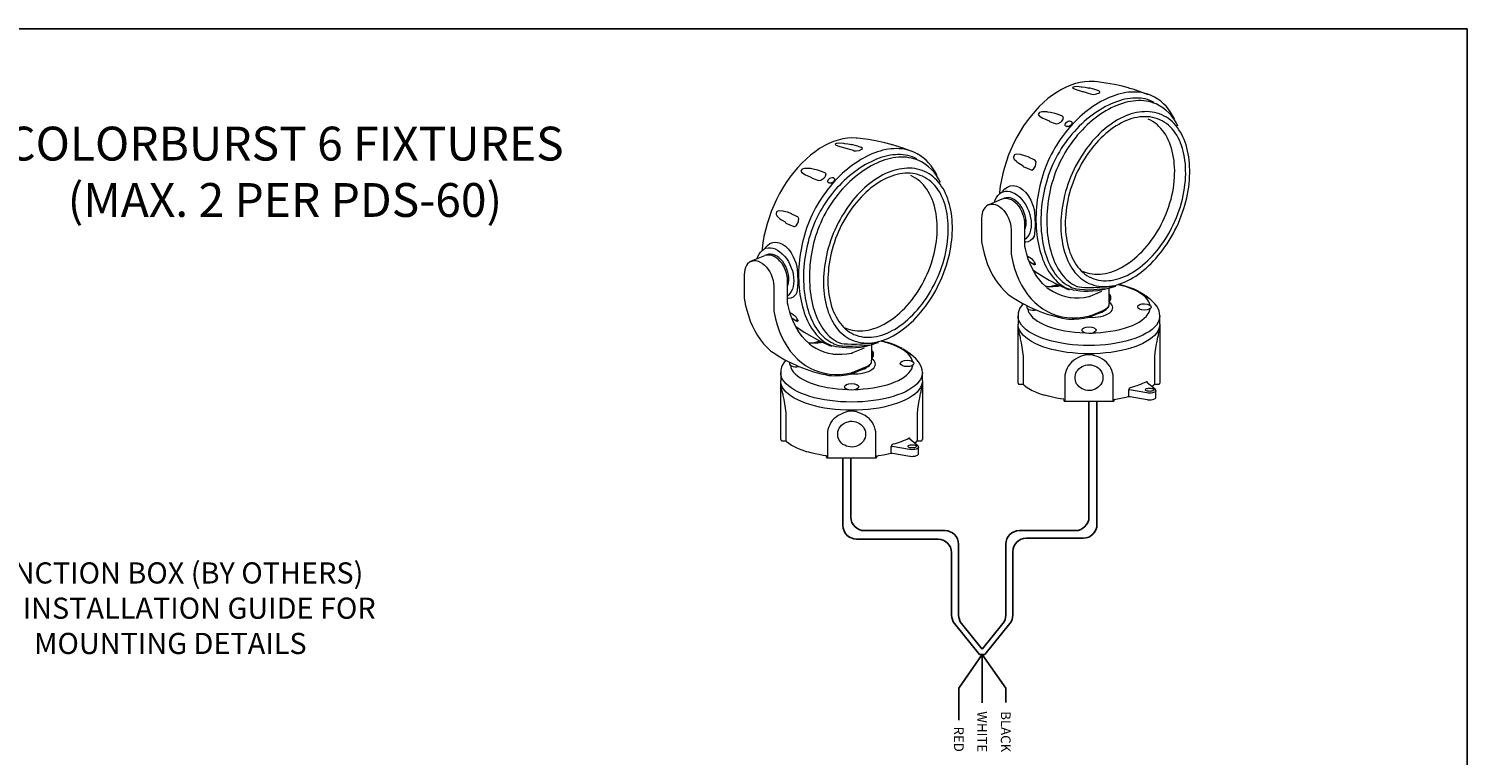
# Model space of a CAD drawing. Extents: x 26.5 to 37.5, y 99.6 to 108.1.
# Drawn here: x 32.2 to 37.5, y 105.4 to 108.1 of the extents above; entities that cross this region are included whole.
import ezdxf
from ezdxf.enums import TextEntityAlignment as Align

# ---------------------------------------------------------------- set-up
doc = ezdxf.new("R2010")
doc.units = 0
doc.header["$MEASUREMENT"] = 0
doc.layers.get('0').update_dxf_attribs({"linetype": 'CONTINUOUS'})
doc.styles.get("Standard").update_dxf_attribs({"font": 'ARIAL.TTF'})

# ---------------------------------------------------------------- blocks, each defined once
blk = doc.blocks.new('A$C1C4662EF')
at = {"color": 7, "linetype": 'Continuous', "lineweight": 13}
for p, q in [((0.8346, 1.7804), (0.8367, 1.7798)), ((0.1151, 1.1483), (0.0403, 1.117)), ((0, 1.0411), (0, 0.9206)), ((0.2529, 1.0238), (0.244, 1.0267)), ((0.2444, 1.0232), (0.2484, 1.0219)), ((0.2474, 1.0212), (0.2445, 1.0222)), ((0.2452, 0.8929), (0.2452, 1.0098)), ((0.2452, 1.0094), (0.2474, 1.0083)), ((0.2452, 1.0091), (0.248, 1.0077)), ((0.2484, 1.0219), (0.2529, 1.0238)), ((0.2484, 1.0076), (0.2529, 1.0095)), ((0.2522, 0.9994), (0.2525, 0.9997)), ((0.2525, 0.9997), (0.2531, 1.0079)), ((0.2531, 1.0079), (0.2531, 1.0257)), ((0.2531, 1.0079), (0.2531, 1.0079)), ((0.1674, 0.9754), (0.1674, 0.855)), ((0.2988, 0.9389), (0.293, 0.928)), ((0.2597, 0.8255), (0.2704, 0.8195)), ((0.2704, 0.8195), (0.2723, 0.8185)), ((0.2929, 0.7789), (0.2715, 0.7914)), ((0.2949, 0.778), (0.2929, 0.7789)), ((0.2929, 0.7789), (0.2948, 0.7779)), ((0.2948, 0.7779), (0.2949, 0.778)), ((0.4832, 0.639), (0.4786, 0.6411)), ((0.6175, 0.5976), (0.6828, 0.6249)), ((0.7243, 0.5603), (0.7243, 0.6451)), ((0.7243, 0.5892), (0.7293, 0.5987)), ((0.7327, 0.5952), (0.7243, 0.5792)), ((0.7327, 0.5792), (0.7243, 0.5632)), ((0.7264, 0.6009), (0.7264, 0.6105)), ((0.7334, 0.5979), (0.7327, 0.5952)), ((0.7327, 0.5952), (0.7327, 0.5792)), ((0.7334, 0.5817), (0.7327, 0.5792)), ((0.7334, 0.5817), (0.7334, 0.5977)), ((0.9611, 0.5757), (0.9331, 0.5984)), ((0.6197, 0.4815), (0.6869, 0.5097)), ((0.6231, 0.4881), (0.6903, 0.5163)), ((0.7243, 0.5603), (0.7238, 0.5555)), ((0.7238, 0.5459), (0.7238, 0.5555)), ((0.7238, 0.5455), (0.7238, 0.5555)), ((0.7241, 0.5469), (0.7238, 0.5468)), ((0.2073, 0.4842), (0.2073, 0.485)), ((0.2073, 0.485), (0.2073, 0.4381)), ((1.0122, 0.4381), (1.0122, 0.4852))]:
    blk.add_line(p, q, dxfattribs=at)
at = {"color": 7, "linetype": 'Continuous', "lineweight": 13, "flags": 128}
for points in [[(0.641, 1.8169), (0.6366, 1.8172), (0.6116, 1.8179), (0.5861, 1.8162), (0.5601, 1.8121), (0.5339, 1.8057), (0.5075, 1.7969), (0.481, 1.7859), (0.4546, 1.7725), (0.4284, 1.757), (0.4025, 1.7394), (0.377, 1.7198), (0.352, 1.6981), (0.3276, 1.6747), (0.304, 1.6495), (0.2812, 1.6226), (0.2594, 1.5943), (0.2387, 1.5645), (0.219, 1.5335), (0.2006, 1.5014), (0.1836, 1.4683), (0.1679, 1.4343), (0.1536, 1.3997), (0.1409, 1.3646), (0.1298, 1.3291), (0.1203, 1.2934), (0.1124, 1.2577), (0.1063, 1.2221), (0.1019, 1.1867), (0.1011, 1.1784)], [(0.7908, 1.7919), (0.7544, 1.8001), (0.7066, 1.8087), (0.6588, 1.815), (0.6408, 1.8166)], [(0.8346, 1.7804), (0.7984, 1.7902), (0.7908, 1.792)], [(0.8657, 1.7713), (0.8587, 1.7733), (0.8499, 1.7759), (0.8416, 1.7783), (0.8367, 1.7798)], [(0.8739, 1.7689), (0.8671, 1.7709), (0.8657, 1.7713)], [(0.8771, 1.7678), (0.8766, 1.768), (0.8759, 1.7682), (0.8752, 1.7684), (0.8745, 1.7687), (0.8739, 1.7689)], [(0.9452, 1.7431), (0.943, 1.7441), (0.8965, 1.7613), (0.877, 1.7676)], [(0.4828, 1.5613), (0.478, 1.5638), (0.4751, 1.568), (0.4745, 1.5732), (0.4763, 1.5788), (0.4802, 1.5842), (0.4858, 1.5887), (0.4925, 1.5918), (0.4993, 1.5931), (0.5055, 1.5924), (0.5104, 1.5899), (0.5133, 1.5858), (0.5139, 1.5806), (0.5121, 1.5749), (0.5081, 1.5695), (0.5025, 1.565), (0.4959, 1.5619), (0.489, 1.5606), (0.4828, 1.5613)], [(0.4992, 1.5634), (0.493, 1.561), (0.487, 1.5603), (0.4817, 1.5613), (0.4776, 1.5638), (0.4752, 1.5675), (0.4751, 1.5685)], [(0.5135, 1.58), (0.5118, 1.5752), (0.5087, 1.5706), (0.5044, 1.5666), (0.4992, 1.5634)], [(0.1165, 1.1873), (0.1191, 1.1923), (0.1317, 1.2069), (0.1464, 1.2175), (0.1629, 1.2239), (0.1803, 1.2256), (0.1986, 1.2226), (0.2167, 1.2148), (0.2344, 1.2023), (0.251, 1.1856), (0.2658, 1.1655), (0.2789, 1.1423), (0.293, 1.1084)], [(0.0742, 1.1312), (0.0781, 1.1439), (0.0842, 1.1572), (0.0919, 1.1688), (0.1011, 1.1784), (0.1115, 1.1857), (0.123, 1.1908), (0.1354, 1.1935), (0.1485, 1.1937), (0.1621, 1.1915), (0.1759, 1.1868), (0.1897, 1.1799), (0.2033, 1.1708), (0.2164, 1.1596), (0.2288, 1.1465), (0.2403, 1.1318), (0.2507, 1.1157), (0.2598, 1.0985), (0.2675, 1.0805), (0.2737, 1.062), (0.2781, 1.0433), (0.2808, 1.0248), (0.2817, 1.0066), (0.2808, 0.9893), (0.2781, 0.973), (0.2737, 0.958), (0.2675, 0.9446), (0.2598, 0.9331), (0.2507, 0.9235), (0.2452, 0.9192)], [(0.2452, 1.0098), (0.245, 1.0178), (0.2433, 1.0331), (0.24, 1.0485), (0.2352, 1.0638), (0.229, 1.0787), (0.2215, 1.0928), (0.2128, 1.106), (0.2031, 1.1179), (0.1925, 1.1285), (0.1812, 1.1373), (0.1694, 1.1443), (0.1573, 1.1492), (0.1452, 1.152), (0.1333, 1.1524), (0.1221, 1.1507), (0.1171, 1.1488)], [(0.2529, 1.0238), (0.2512, 1.0396), (0.2477, 1.0558), (0.2426, 1.0717), (0.2359, 1.0872), (0.2278, 1.1019), (0.2185, 1.1154), (0.2082, 1.1274), (0.1971, 1.1377), (0.1855, 1.146), (0.1736, 1.1521), (0.1617, 1.156), (0.1501, 1.1575), (0.139, 1.1566), (0.1286, 1.1533), (0.1262, 1.1521)], [(0.0404, 1.1167), (0.0371, 1.1155), (0.0278, 1.1096), (0.0196, 1.1019), (0.0128, 1.0925), (0.0073, 1.0815), (0.0033, 1.069), (0.0008, 1.0554), (0, 1.0411)], [(0.0403, 1.117), (0.0442, 1.1184), (0.0552, 1.1206), (0.067, 1.1203), (0.0791, 1.1176), (0.0914, 1.1125), (0.1035, 1.105), (0.1153, 1.0955), (0.1263, 1.084), (0.1365, 1.0709), (0.1455, 1.0564), (0.1531, 1.0408), (0.1593, 1.0246), (0.1638, 1.0081), (0.1665, 0.9915), (0.1674, 0.9754)], [(0.293, 1.1084), (0.2931, 1.1082), (0.2988, 1.0894)], [(0.2988, 1.0894), (0.3024, 1.0494), (0.304, 0.9986), (0.3025, 0.9751), (0.3003, 0.9527), (0.2988, 0.9389)], [(0.2421, 1.0067), (0.2434, 1.0074), (0.2444, 1.0081), (0.245, 1.0089), (0.2452, 1.0098), (0.2452, 1.0098)], [(0.2452, 0.9755), (0.2477, 0.9818), (0.2512, 0.9951), (0.2529, 1.0095)], [(0.2484, 1.0219), (0.2483, 1.0218), (0.2481, 1.0217), (0.2479, 1.0216), (0.2476, 1.0214), (0.2474, 1.0212), (0.2474, 1.0212)], [(0.2474, 1.0083), (0.2475, 1.0099), (0.2476, 1.0115), (0.2476, 1.0131), (0.2476, 1.0147), (0.2476, 1.0163), (0.2476, 1.0179), (0.2475, 1.0196), (0.2474, 1.0212)], [(0.2484, 1.0076), (0.2483, 1.0076), (0.2481, 1.0076), (0.2479, 1.0077), (0.2476, 1.008), (0.2474, 1.0083), (0.2474, 1.0083)], [(0.2484, 1.0219), (0.2485, 1.0201), (0.2485, 1.0183), (0.2486, 1.0165), (0.2486, 1.0147), (0.2486, 1.0129), (0.2485, 1.0111), (0.2485, 1.0094), (0.2484, 1.0076)], [(0, 0.9206), (0.0002, 0.9114), (0.0019, 0.8947), (0.0027, 0.8901)], [(0.293, 0.928), (0.2897, 0.9233), (0.2785, 0.9126), (0.2653, 0.9063), (0.2506, 0.9044), (0.2452, 0.9052)], [(0.0027, 0.8901), (0.0062, 0.8723), (0.0141, 0.8394), (0.0236, 0.8077), (0.0345, 0.7773), (0.0469, 0.7483), (0.0607, 0.7208), (0.0759, 0.6949), (0.0925, 0.6706), (0.1104, 0.6481), (0.1295, 0.6273), (0.1498, 0.6084), (0.1549, 0.6043)], [(0.1674, 0.855), (0.1675, 0.8513), (0.1676, 0.8476), (0.1678, 0.8439), (0.1681, 0.8403), (0.1684, 0.8368), (0.1688, 0.8333), (0.1694, 0.8298), (0.1699, 0.8264)], [(0.1699, 0.8264), (0.1777, 0.79), (0.1874, 0.7551), (0.1988, 0.7218), (0.212, 0.6901), (0.2269, 0.6602), (0.2434, 0.6323), (0.2616, 0.6063), (0.2813, 0.5824), (0.3024, 0.5608), (0.3249, 0.5414), (0.3488, 0.5243), (0.3739, 0.5096), (0.4, 0.4974), (0.4273, 0.4877), (0.4554, 0.4805), (0.4844, 0.4758), (0.5142, 0.4737), (0.5445, 0.4742), (0.5754, 0.4773), (0.6067, 0.4829)], [(0.2465, 0.8792), (0.2457, 0.8843), (0.2452, 0.8929)], [(0.3728, 0.6463), (0.3648, 0.6527), (0.3468, 0.6698), (0.33, 0.6886), (0.3144, 0.7093), (0.3001, 0.7316), (0.2871, 0.7555), (0.2755, 0.7809), (0.2653, 0.8078), (0.2565, 0.8361), (0.2492, 0.8655), (0.2465, 0.8792)], [(0.2723, 0.8185), (0.2786, 0.8144), (0.2853, 0.8087), (0.2916, 0.8022), (0.2945, 0.7986)], [(0.2918, 0.7468), (0.299, 0.7416), (0.3407, 0.7142), (0.3836, 0.6887), (0.4276, 0.6652), (0.4726, 0.6437), (0.4833, 0.6392)], [(0.2945, 0.7986), (0.2968, 0.7954), (0.2996, 0.7909)], [(0.3052, 0.7793), (0.3051, 0.7765), (0.3028, 0.7752), (0.2986, 0.7761), (0.2948, 0.7779)], [(0.2982, 0.784), (0.2978, 0.7832), (0.2975, 0.7824), (0.2971, 0.7817), (0.2967, 0.7809), (0.2962, 0.7802), (0.2958, 0.7794), (0.2954, 0.7787), (0.2949, 0.778)], [(0.3053, 0.7768), (0.305, 0.7764), (0.3036, 0.7759), (0.3013, 0.776), (0.2984, 0.7767), (0.2949, 0.778)], [(0.3002, 0.7898), (0.2995, 0.7873), (0.2982, 0.784)], [(0.3022, 0.7829), (0.301, 0.783), (0.2982, 0.784)], [(0.2996, 0.7909), (0.3, 0.7902), (0.3004, 0.7895), (0.3008, 0.7888), (0.3012, 0.7881), (0.3016, 0.7874), (0.3019, 0.7867), (0.3023, 0.786), (0.3027, 0.7853)], [(0.3027, 0.7853), (0.305, 0.78), (0.3052, 0.7793)], [(0.4469, 0.6551), (0.4328, 0.6529), (0.4056, 0.6505), (0.379, 0.6505), (0.3651, 0.6515)], [(0.4468, 0.6561), (0.4435, 0.6554), (0.4179, 0.652), (0.3928, 0.6507), (0.3681, 0.6515), (0.366, 0.6518)], [(0.4334, 0.6624), (0.4165, 0.6583), (0.3926, 0.6513), (0.391, 0.6508)], [(0.4371, 0.6607), (0.4334, 0.6598), (0.4085, 0.6531), (0.4034, 0.6516)], [(0.9571, 0.5457), (0.9544, 0.5557), (0.9488, 0.5678), (0.9407, 0.5797), (0.9303, 0.5913), (0.9175, 0.6025), (0.9025, 0.6131), (0.8855, 0.6233), (0.8664, 0.6327), (0.8455, 0.6415), (0.8229, 0.6495), (0.7987, 0.6566), (0.7748, 0.6625)], [(0.8962, 0.6224), (0.8864, 0.6277), (0.8662, 0.6369), (0.8445, 0.6454), (0.8215, 0.653), (0.7973, 0.6598), (0.7772, 0.6645)], [(0.3712, 0.647), (0.3844, 0.637), (0.406, 0.6231), (0.4287, 0.6115), (0.4524, 0.6021), (0.4769, 0.5951), (0.5023, 0.5904), (0.5062, 0.5898)], [(0.4785, 0.6414), (0.484, 0.6387), (0.498, 0.6334)], [(0.5062, 0.5898), (0.5284, 0.588), (0.555, 0.588), (0.5822, 0.5904), (0.6097, 0.5951)], [(0.6097, 0.5951), (0.6107, 0.5953), (0.6116, 0.5956), (0.6126, 0.5959), (0.6136, 0.5962), (0.6146, 0.5965), (0.6156, 0.5968), (0.6166, 0.5972), (0.6175, 0.5976)], [(0.7264, 0.6009), (0.7257, 0.5986), (0.7243, 0.5971)], [(0.7331, 0.598), (0.7328, 0.6008), (0.7304, 0.6042), (0.7264, 0.6071), (0.7264, 0.6071)], [(0.7293, 0.5987), (0.7299, 0.6012), (0.7289, 0.6038), (0.7264, 0.6061), (0.7264, 0.6062)], [(0.7327, 0.5952), (0.7327, 0.5958), (0.7325, 0.5964), (0.7322, 0.597), (0.7317, 0.5975), (0.7312, 0.598), (0.7306, 0.5983), (0.73, 0.5985), (0.7293, 0.5987)], [(0.8982, 0.6212), (0.9062, 0.6167), (0.9227, 0.6062), (0.937, 0.5951), (0.9473, 0.5854)], [(1.0122, 0.4852), (1.0122, 0.4854), (1.011, 0.4995), (1.0077, 0.5133), (1.0022, 0.5267), (0.9946, 0.54), (0.9848, 0.5529), (0.9729, 0.5655), (0.9604, 0.5762)], [(0.2367, 0.5552), (0.2266, 0.5425), (0.2181, 0.5284), (0.2121, 0.5141), (0.2085, 0.4998), (0.2073, 0.4855), (0.2074, 0.484)], [(0.2619, 0.5253), (0.262, 0.5248), (0.2651, 0.5125), (0.2707, 0.5003), (0.2788, 0.4884), (0.2892, 0.4768), (0.302, 0.4657), (0.3169, 0.455), (0.334, 0.4449), (0.3531, 0.4354), (0.374, 0.4267), (0.3966, 0.4187), (0.4208, 0.4115), (0.4463, 0.4053), (0.473, 0.3999), (0.5006, 0.3955), (0.5291, 0.3922), (0.5581, 0.3898), (0.5876, 0.3885), (0.5889, 0.3885)], [(0.661, 0.4988), (0.6709, 0.5017), (0.6826, 0.5063), (0.692, 0.5113)], [(0.6869, 0.5097), (0.6929, 0.5124), (0.7033, 0.5183), (0.712, 0.5251), (0.7181, 0.5321), (0.7221, 0.5393), (0.7235, 0.5447)], [(0.6903, 0.5163), (0.697, 0.5194), (0.7031, 0.5227), (0.7085, 0.5262), (0.7132, 0.5299), (0.7171, 0.5337), (0.7201, 0.5377), (0.7224, 0.5418), (0.7238, 0.5459)], [(0.7237, 0.5447), (0.7238, 0.5459), (0.7238, 0.5459)], [(0.8562, 0.4309), (0.8762, 0.4401), (0.8943, 0.4498), (0.9103, 0.4602), (0.9242, 0.4712), (0.9358, 0.4826), (0.945, 0.4943), (0.9519, 0.5064), (0.9563, 0.5186), (0.9576, 0.5253)], [(1.0122, 0.4852), (1.0122, 0.485), (1.011, 0.4718), (1.0072, 0.4587), (1.0011, 0.4457), (0.9925, 0.433), (0.9816, 0.4206), (0.9683, 0.4086), (0.9529, 0.397), (0.9353, 0.386), (0.9158, 0.3756), (0.8943, 0.3659), (0.8711, 0.357), (0.8463, 0.3488), (0.82, 0.3414), (0.7924, 0.335), (0.7638, 0.3294), (0.7341, 0.3248), (0.7037, 0.3213), (0.6727, 0.3187), (0.6413, 0.3171), (0.6097, 0.3166), (0.5782, 0.3171), (0.5468, 0.3187), (0.5158, 0.3213), (0.4854, 0.3248), (0.4557, 0.3294), (0.427, 0.335), (0.3994, 0.3414), (0.3732, 0.3488), (0.3484, 0.357), (0.3251, 0.3659), (0.3037, 0.3756), (0.2841, 0.386), (0.2666, 0.397), (0.2511, 0.4086), (0.2379, 0.4206), (0.227, 0.433), (0.2184, 0.4457), (0.2122, 0.4587), (0.2085, 0.4718), (0.2073, 0.4842)], [(0.8943, 0.319), (0.8711, 0.31), (0.8463, 0.3019), (0.82, 0.2945), (0.7924, 0.288), (0.7638, 0.2825), (0.7341, 0.2779), (0.7037, 0.2743), (0.6727, 0.2718), (0.6413, 0.2702), (0.6097, 0.2697), (0.5782, 0.2702), (0.5468, 0.2718), (0.5158, 0.2743), (0.4854, 0.2779), (0.4557, 0.2825), (0.427, 0.288), (0.3994, 0.2945), (0.3732, 0.3019), (0.3484, 0.31), (0.3251, 0.319), (0.3037, 0.3287), (0.2841, 0.3391), (0.2666, 0.3501), (0.2511, 0.3617), (0.2379, 0.3737), (0.227, 0.3861), (0.2184, 0.3988), (0.2122, 0.4118), (0.2085, 0.4249), (0.2073, 0.4381)], [(0.481, 0.4681), (0.4956, 0.4667), (0.5234, 0.4662), (0.5516, 0.4679), (0.5803, 0.4716), (0.6015, 0.4757)], [(0.6015, 0.4757), (0.609, 0.4777), (0.6197, 0.4815)], [(0.6067, 0.4829), (0.6087, 0.4834), (0.6108, 0.4839), (0.6128, 0.4845), (0.6149, 0.4851), (0.6169, 0.4858), (0.619, 0.4865), (0.621, 0.4873), (0.6231, 0.4881)], [(0.6306, 0.3885), (0.6467, 0.389), (0.6759, 0.3909), (0.7047, 0.3937), (0.7328, 0.3976), (0.76, 0.4025), (0.7861, 0.4083), (0.811, 0.415), (0.8344, 0.4226), (0.8562, 0.4309)], [(1.0122, 0.4381), (1.011, 0.4249), (1.0072, 0.4118), (1.0011, 0.3988), (0.9925, 0.3861), (0.9816, 0.3737), (0.9683, 0.3617), (0.9529, 0.3501), (0.9353, 0.3391), (0.9158, 0.3287), (0.8943, 0.319)], [(1.0122, 0.4381), (1.011, 0.4249), (1.0072, 0.4118), (1.0011, 0.3988), (0.9925, 0.3861), (0.9816, 0.3737), (0.9683, 0.3617), (0.9612, 0.356)], [(0.8943, 0.319), (0.8711, 0.31), (0.8463, 0.3019), (0.82, 0.2945), (0.7924, 0.288), (0.7638, 0.2825), (0.7341, 0.2779), (0.7037, 0.2743), (0.6727, 0.2718), (0.6413, 0.2702), (0.6097, 0.2697), (0.5782, 0.2702), (0.5468, 0.2718), (0.5158, 0.2743), (0.4854, 0.2779), (0.4557, 0.2825), (0.427, 0.288), (0.4207, 0.2894)]]:
    blk.add_lwpolyline(points, dxfattribs=at)
at = {"color": 7, "linetype": 'Continuous', "lineweight": 13}
for points in [[(0.9639, 1.7373), (0.9508, 1.7428), (0.9368, 1.747), (0.9229, 1.7508), (0.9085, 1.7538), (0.8941, 1.7559), (0.8793, 1.7567), (0.8645, 1.7572), (0.8493, 1.7567), (0.8341, 1.7559), (0.8188, 1.7538), (0.8036, 1.7512), (0.788, 1.7474), (0.7723, 1.7432), (0.7567, 1.7386), (0.741, 1.7326), (0.7254, 1.7267), (0.7093, 1.7195), (0.6937, 1.7119), (0.678, 1.7035), (0.6628, 1.6946), (0.6471, 1.6848), (0.6319, 1.6747), (0.6163, 1.6641), (0.6015, 1.6527), (0.5862, 1.6409), (0.5719, 1.6286), (0.5571, 1.6155), (0.5427, 1.602), (0.5287, 1.588), (0.5148, 1.5732), (0.5012, 1.558), (0.4881, 1.5423), (0.4754, 1.5263), (0.4627, 1.5098), (0.4505, 1.4928), (0.4386, 1.4755), (0.4272, 1.4577), (0.4162, 1.4396), (0.4057, 1.421), (0.3959, 1.4019), (0.3862, 1.3825), (0.3769, 1.3626)], [(0.9808, 1.6984), (0.9685, 1.7043), (0.9559, 1.7098), (0.9432, 1.714), (0.9296, 1.7178), (0.9161, 1.7204), (0.9021, 1.7221), (0.8878, 1.7233), (0.8734, 1.7233), (0.8586, 1.7225), (0.8438, 1.7212), (0.8286, 1.7191), (0.8133, 1.7161), (0.7981, 1.7123), (0.7825, 1.7077), (0.7672, 1.7026), (0.7516, 1.6967), (0.7359, 1.6899), (0.7203, 1.6827), (0.7047, 1.6747), (0.689, 1.6662), (0.6734, 1.6569), (0.6581, 1.6472), (0.6429, 1.6371), (0.6277, 1.6261), (0.6125, 1.6142), (0.5977, 1.6024), (0.5829, 1.5897), (0.5685, 1.5762), (0.5545, 1.5626), (0.5406, 1.5482), (0.527, 1.5334), (0.5135, 1.5186), (0.5008, 1.503), (0.4881, 1.4869), (0.4759, 1.4704), (0.464, 1.4535), (0.4526, 1.4362), (0.442, 1.4184), (0.4315, 1.4007), (0.4217, 1.382), (0.4124, 1.3634), (0.4035, 1.3444)], [(0.6186, 1.7475), (0.624, 1.7454), (0.6368, 1.7437), (0.6526, 1.7466), (0.6526, 1.7466), (0.6571, 1.7483), (0.665, 1.7512), (0.6692, 1.7533), (0.6692, 1.7533), (0.6725, 1.7582), (0.6683, 1.7628), (0.665, 1.7644), (0.665, 1.7644), (0.6381, 1.7731), (0.6095, 1.7806), (0.6109, 1.7782), (0.5877, 1.7823), (0.5716, 1.7848), (0.5658, 1.7856), (0.5658, 1.7856), (0.5421, 1.7881), (0.5276, 1.7869), (0.5227, 1.7856), (0.5227, 1.7856), (0.5181, 1.784), (0.5181, 1.784), (0.5164, 1.7827), (0.5181, 1.7786), (0.5318, 1.7728), (0.5318, 1.7728), (0.5434, 1.7691), (0.572, 1.7612), (0.5772, 1.7595), (0.6058, 1.7512), (0.6186, 1.7475), (0.6186, 1.7475), (0.6186, 1.7475)], [(1.095, 1.6049), (1.0848, 1.6248), (1.0734, 1.6426), (1.0612, 1.6599), (1.0476, 1.6764), (1.0328, 1.6912), (1.0172, 1.7047), (1.0007, 1.717), (0.9829, 1.728), (0.9639, 1.7373)], [(0.4181, 1.5784), (0.4231, 1.5768), (0.4359, 1.578), (0.4525, 1.5888), (0.4525, 1.5888), (0.455, 1.5917), (0.4599, 1.5971), (0.4624, 1.6), (0.4624, 1.6), (0.4653, 1.6132), (0.4595, 1.6203), (0.455, 1.6219), (0.455, 1.6219), (0.4181, 1.6348), (0.4158, 1.6352), (0.3917, 1.6406), (0.3764, 1.6435), (0.371, 1.6439), (0.371, 1.6439), (0.342, 1.6439), (0.3296, 1.6406), (0.3275, 1.6386), (0.3275, 1.6386), (0.323, 1.6332), (0.323, 1.6332), (0.3221, 1.6299), (0.3267, 1.6212), (0.3474, 1.6087), (0.3474, 1.6087), (0.3578, 1.6046), (0.383, 1.5938), (0.3866, 1.5892), (0.4181, 1.5784), (0.4181, 1.5784), (0.4181, 1.5784)], [(0.991, 1.6895), (0.9774, 1.695), (0.9639, 1.6992), (0.9499, 1.703), (0.9356, 1.7056), (0.9212, 1.7077), (0.9064, 1.7085), (0.8916, 1.7085), (0.8763, 1.7081), (0.8611, 1.7064), (0.8459, 1.7043), (0.8303, 1.7009), (0.815, 1.6971), (0.7994, 1.6929), (0.7837, 1.6874), (0.7681, 1.6815), (0.7524, 1.6747), (0.7368, 1.6671), (0.7211, 1.659), (0.7055, 1.6502), (0.6903, 1.6404), (0.675, 1.6307), (0.6598, 1.6201), (0.6446, 1.6087), (0.6298, 1.5969), (0.6154, 1.5842), (0.6006, 1.5711), (0.5867, 1.5576), (0.5727, 1.5432), (0.5592, 1.5288), (0.5456, 1.5136), (0.533, 1.4975), (0.5203, 1.4814), (0.508, 1.4649), (0.4962, 1.4476), (0.4847, 1.4303), (0.4737, 1.4121), (0.4632, 1.3935), (0.453, 1.3749), (0.4433, 1.3558), (0.4344, 1.3359)], [(0.5143, 1.2945), (0.5055, 1.2738), (0.4974, 1.2531), (0.4902, 1.2328), (0.4835, 1.212), (0.4771, 1.1913), (0.4716, 1.1702), (0.467, 1.1494), (0.4627, 1.1291), (0.4589, 1.1084), (0.456, 1.0877), (0.4539, 1.0674), (0.4522, 1.0475), (0.4509, 1.0272), (0.4505, 1.0074), (0.4505, 0.9879), (0.4509, 0.9689), (0.4522, 0.9498), (0.4543, 0.9312), (0.4568, 0.913), (0.4598, 0.8949), (0.4632, 0.8775), (0.4674, 0.8606), (0.4725, 0.8441), (0.4776, 0.828), (0.4835, 0.8124), (0.4898, 0.7972), (0.497, 0.7828), (0.5046, 0.7688), (0.5127, 0.7557), (0.5211, 0.7435), (0.5304, 0.7316), (0.5401, 0.7202), (0.5507, 0.71), (0.5613, 0.7003), (0.5727, 0.6914), (0.5845, 0.6834), (0.5968, 0.6762), (0.6095, 0.6699), (0.6095, 0.6699), (0.6235, 0.6648), (0.637, 0.6601), (0.6514, 0.6568), (0.6657, 0.6542), (0.6801, 0.6525), (0.6945, 0.6517), (0.7093, 0.6521), (0.7245, 0.6534), (0.7393, 0.6555), (0.7546, 0.6585), (0.7698, 0.6623), (0.7846, 0.6669), (0.7998, 0.6724), (0.815, 0.6788), (0.8303, 0.6855), (0.8455, 0.6936), (0.8607, 0.7024), (0.8755, 0.7117), (0.8903, 0.7219), (0.9051, 0.7325), (0.9199, 0.7443), (0.9343, 0.7566), (0.9487, 0.7693), (0.9626, 0.7828), (0.9766, 0.7972), (0.9901, 0.812), (1.0036, 0.8276), (1.0168, 0.8437), (1.0294, 0.8602), (1.0417, 0.8775), (1.054, 0.8953), (1.0654, 0.9135), (1.0768, 0.9321), (1.0878, 0.9515), (1.098, 0.9714), (1.1081, 0.9917), (1.1178, 1.0124), (1.1178, 1.0124), (1.1263, 1.0327), (1.1343, 1.0534), (1.1419, 1.0737), (1.1487, 1.0945), (1.155, 1.1152), (1.1605, 1.1355), (1.1652, 1.1562), (1.1694, 1.1765), (1.1732, 1.1968), (1.1762, 1.2171), (1.1787, 1.2374), (1.1804, 1.2573), (1.1817, 1.2767), (1.1825, 1.2962), (1.1825, 1.3156), (1.1817, 1.3343), (1.1804, 1.3529), (1.1787, 1.371), (1.1766, 1.3892), (1.1737, 1.4066), (1.1698, 1.4239), (1.166, 1.4404), (1.161, 1.4569), (1.1559, 1.4725), (1.15, 1.4878), (1.1436, 1.5021), (1.1369, 1.5165), (1.1292, 1.5301), (1.1212, 1.5427), (1.1128, 1.555), (1.1034, 1.5669), (1.0937, 1.5778), (1.0836, 1.588), (1.073, 1.5973), (1.0616, 1.6062), (1.0497, 1.6142), (1.0375, 1.621), (1.0244, 1.6273), (1.0244, 1.6273), (1.0108, 1.6328), (0.9969, 1.6375), (0.9829, 1.6404), (0.9685, 1.6434), (0.9542, 1.6451), (0.9394, 1.6459), (0.9246, 1.6455), (0.9098, 1.6447), (0.8945, 1.643), (0.8793, 1.6404), (0.8641, 1.6371), (0.8489, 1.6328), (0.8336, 1.6278), (0.8184, 1.6218), (0.8032, 1.6151), (0.788, 1.6075), (0.7727, 1.5994), (0.7575, 1.5901), (0.7427, 1.5804), (0.7279, 1.5698), (0.7131, 1.5588), (0.6983, 1.547), (0.6839, 1.5343), (0.67, 1.5212), (0.656, 1.5072), (0.6425, 1.4928), (0.629, 1.4776), (0.6158, 1.462), (0.6032, 1.4455), (0.5905, 1.4286), (0.5782, 1.4108), (0.5668, 1.3926), (0.5554, 1.374), (0.5444, 1.355), (0.5338, 1.3351), (0.5241, 1.3152), (0.5143, 1.2945), (0.5143, 1.2945), (0.5143, 1.2945)], [(1.1153, 1.5643), (1.1043, 1.585), (1.092, 1.6045), (1.0785, 1.6227), (1.0637, 1.6387), (1.0472, 1.654), (1.0299, 1.6675), (1.0108, 1.6793), (0.991, 1.6895)], [(0.5359, 1.2865), (0.5275, 1.2662), (0.5194, 1.2459), (0.5122, 1.2251), (0.5055, 1.2048), (0.4995, 1.1841), (0.4945, 1.1638), (0.4898, 1.1431), (0.4856, 1.1228), (0.4826, 1.1025), (0.4797, 1.0822), (0.478, 1.0619), (0.4763, 1.0425), (0.4754, 1.0226), (0.4754, 1.0031), (0.4759, 0.9841), (0.4771, 0.9655), (0.4788, 0.9469), (0.4814, 0.9287), (0.4843, 0.9109), (0.4877, 0.894), (0.4919, 0.8771), (0.4966, 0.8606), (0.5021, 0.845), (0.508, 0.8297), (0.5143, 0.8154), (0.5215, 0.801), (0.5291, 0.7879), (0.5376, 0.7752), (0.5461, 0.7629), (0.5558, 0.7519), (0.5655, 0.7413), (0.5761, 0.7316), (0.5871, 0.7227), (0.5985, 0.7147), (0.6108, 0.7079), (0.6235, 0.7016), (0.6235, 0.7016), (0.6366, 0.6961), (0.6505, 0.6919), (0.6645, 0.6885), (0.6784, 0.6864), (0.6928, 0.6851), (0.7072, 0.6847), (0.722, 0.6855), (0.7368, 0.6868), (0.7516, 0.6893), (0.7664, 0.6931), (0.7812, 0.6974), (0.7964, 0.7024), (0.8112, 0.7084), (0.8264, 0.7155), (0.8412, 0.7232), (0.8565, 0.7316), (0.8713, 0.7409), (0.8857, 0.7511), (0.9005, 0.7616), (0.9148, 0.7735), (0.9292, 0.7857), (0.9432, 0.7984), (0.9571, 0.8124), (0.9707, 0.8268), (0.9842, 0.8416), (0.9969, 0.8572), (1.01, 0.8737), (1.0223, 0.8902), (1.0345, 0.908), (1.0459, 0.9257), (1.0574, 0.9443), (1.0683, 0.9634), (1.0785, 0.9828), (1.0886, 1.0031), (1.098, 1.0234), (1.098, 1.0234), (1.1068, 1.0446), (1.1149, 1.0653), (1.1225, 1.0864), (1.1292, 1.1072), (1.1352, 1.1283), (1.1407, 1.149), (1.1453, 1.1702), (1.1491, 1.1909), (1.1525, 1.2116), (1.155, 1.2319), (1.1572, 1.2522), (1.1584, 1.2721), (1.1593, 1.292), (1.1589, 1.3114), (1.1584, 1.3305), (1.1572, 1.3495), (1.155, 1.3677), (1.1525, 1.3859), (1.1491, 1.4036), (1.1453, 1.4205), (1.1407, 1.437), (1.1356, 1.4531), (1.1297, 1.4687), (1.1233, 1.4835), (1.1161, 1.4979), (1.1085, 1.5115), (1.1001, 1.5246), (1.0912, 1.5368), (1.0819, 1.5482), (1.0717, 1.5592), (1.0612, 1.569), (1.0497, 1.5778), (1.0379, 1.5863), (1.0256, 1.5935), (1.0125, 1.5998), (1.0125, 1.5998), (0.9994, 1.6053), (0.9855, 1.6096), (0.9715, 1.613), (0.9575, 1.6155), (0.9432, 1.6168), (0.9284, 1.6172), (0.914, 1.6168), (0.8992, 1.6155), (0.8844, 1.6134), (0.8692, 1.61), (0.8539, 1.6062), (0.8391, 1.6011), (0.8239, 1.5956), (0.8087, 1.5893), (0.7939, 1.5817), (0.7787, 1.5736), (0.7639, 1.5647), (0.7491, 1.555), (0.7343, 1.5444), (0.7199, 1.5334), (0.7055, 1.5212), (0.6915, 1.5085), (0.6776, 1.4954), (0.6636, 1.4814), (0.6505, 1.4666), (0.6374, 1.4514), (0.6243, 1.4353), (0.612, 1.4188), (0.5998, 1.4015), (0.5879, 1.3837), (0.5769, 1.3656), (0.5659, 1.3465), (0.5554, 1.3271), (0.5456, 1.3068), (0.5359, 1.2865), (0.5359, 1.2865), (0.5359, 1.2865)], [(1.0396, 1.0441), (1.0485, 1.0649), (1.0565, 1.0856), (1.0637, 1.1063), (1.07, 1.1275), (1.076, 1.1482), (1.081, 1.1689), (1.0853, 1.1896), (1.0891, 1.2103), (1.092, 1.2306), (1.0941, 1.2509), (1.0958, 1.2712), (1.0963, 1.2911), (1.0967, 1.3106), (1.0958, 1.33), (1.0946, 1.3491), (1.0929, 1.3677), (1.0899, 1.3859), (1.087, 1.4036), (1.0827, 1.421), (1.0781, 1.4379), (1.073, 1.4539), (1.0671, 1.4696), (1.0603, 1.4848), (1.0531, 1.4996), (1.0455, 1.5136), (1.0371, 1.5267), (1.0277, 1.5389), (1.018, 1.5508), (1.0075, 1.5618), (0.9969, 1.5719), (0.985, 1.5812), (0.9728, 1.5897), (0.9601, 1.5973), (0.947, 1.6036)], [(0.2814, 1.3149), (0.2855, 1.3141), (0.2955, 1.3182), (0.3071, 1.3365), (0.3071, 1.3365), (0.31, 1.358), (0.3037, 1.3688), (0.2992, 1.3717), (0.2992, 1.3717), (0.2702, 1.3845), (0.2699, 1.3871), (0.2451, 1.3954), (0.2273, 1.4003), (0.2206, 1.402), (0.2206, 1.402), (0.197, 1.4041), (0.1867, 1.3999), (0.1842, 1.397), (0.1842, 1.397), (0.1809, 1.3875), (0.1809, 1.3875), (0.1813, 1.3842), (0.185, 1.3755), (0.1974, 1.3635), (0.1974, 1.3635), (0.2008, 1.3606), (0.2124, 1.3527), (0.2335, 1.3407), (0.2366, 1.3332), (0.2814, 1.3149), (0.2814, 1.3149), (0.2814, 1.3149)], [(0.3769, 1.3626), (0.3689, 1.3436), (0.3613, 1.3241), (0.3541, 1.3047), (0.3477, 1.2852), (0.3418, 1.2653), (0.3363, 1.245), (0.3312, 1.2251), (0.3266, 1.2048), (0.3228, 1.1845), (0.319, 1.1642), (0.316, 1.1439), (0.3139, 1.1236), (0.3118, 1.1038), (0.3105, 1.0835), (0.3092, 1.0636), (0.3088, 1.0437), (0.3088, 1.0238), (0.3097, 1.0044), (0.3105, 0.9849), (0.3118, 0.9659), (0.3139, 0.9469), (0.3164, 0.9283), (0.3194, 0.9101), (0.3228, 0.8919), (0.3266, 0.8746), (0.3312, 0.8572), (0.3359, 0.8403), (0.3414, 0.8238), (0.3469, 0.8082), (0.3532, 0.7925), (0.36, 0.7777), (0.3672, 0.7633), (0.3748, 0.7494), (0.3828, 0.7363), (0.3913, 0.7236), (0.4002, 0.7113), (0.4095, 0.6999), (0.4196, 0.6893), (0.4298, 0.6792), (0.4403, 0.6699), (0.4518, 0.6614), (0.4632, 0.6538), (0.4754, 0.647), (0.4877, 0.6411)], [(0.4035, 1.3444), (0.3955, 1.325), (0.3875, 1.3055), (0.3807, 1.286), (0.3739, 1.2657), (0.368, 1.2459), (0.3625, 1.2256), (0.3574, 1.2053), (0.3532, 1.185), (0.3494, 1.1647), (0.346, 1.1439), (0.3431, 1.1236), (0.341, 1.1034), (0.3388, 1.0831), (0.3376, 1.0628), (0.3371, 1.0429), (0.3367, 1.0226), (0.3371, 1.0031), (0.338, 0.9837), (0.3393, 0.9642), (0.3414, 0.9452), (0.3435, 0.9266), (0.3464, 0.908), (0.3498, 0.8898), (0.3536, 0.8724), (0.3579, 0.8551), (0.3629, 0.8382), (0.368, 0.8217), (0.3739, 0.806), (0.3803, 0.7904), (0.387, 0.7756), (0.3942, 0.7616), (0.4019, 0.7477), (0.4103, 0.735), (0.4188, 0.7227), (0.4281, 0.7109), (0.4378, 0.6999), (0.4479, 0.6897), (0.4585, 0.6804), (0.4695, 0.6716), (0.4809, 0.664), (0.4928, 0.6572), (0.505, 0.6508)], [(0.4344, 1.3359), (0.4264, 1.3173), (0.4188, 1.2979), (0.412, 1.2784), (0.4057, 1.259), (0.3997, 1.2395), (0.3942, 1.2196), (0.3896, 1.1993), (0.3854, 1.1795), (0.3816, 1.1596), (0.3782, 1.1393), (0.3756, 1.1194), (0.3735, 1.0991), (0.3718, 1.0792), (0.371, 1.0594), (0.3701, 1.0395), (0.3701, 1.02), (0.3706, 1.0006), (0.3718, 0.9816), (0.3731, 0.9625), (0.3752, 0.9435), (0.3777, 0.9253), (0.3807, 0.9071), (0.3841, 0.8894), (0.3879, 0.8716), (0.3925, 0.8547), (0.3972, 0.8382), (0.4027, 0.8221), (0.4086, 0.8065), (0.415, 0.7912), (0.4221, 0.7764), (0.4293, 0.7625), (0.437, 0.749), (0.4454, 0.7363), (0.4543, 0.724), (0.4632, 0.7126), (0.4729, 0.7016), (0.483, 0.6914), (0.4936, 0.6821), (0.5046, 0.6737), (0.5165, 0.6661), (0.5283, 0.6589), (0.5406, 0.653)], [(0.5723, 0.7388), (0.5862, 0.7333), (0.6002, 0.7291), (0.6146, 0.7257), (0.629, 0.7232), (0.6438, 0.7219), (0.6586, 0.7215), (0.6734, 0.7219), (0.6886, 0.7236), (0.7038, 0.7261), (0.719, 0.7295), (0.7343, 0.7342), (0.7495, 0.7392), (0.7647, 0.7451), (0.7799, 0.7523), (0.7952, 0.76), (0.8104, 0.7688), (0.8252, 0.7781), (0.84, 0.7883), (0.8548, 0.7993), (0.8692, 0.8111), (0.8835, 0.8238), (0.8975, 0.8369), (0.9115, 0.8509), (0.925, 0.8653), (0.9381, 0.8805), (0.9512, 0.8965), (0.9639, 0.913), (0.9757, 0.93), (0.9876, 0.9477), (0.999, 0.9659), (1.01, 0.9845), (1.0201, 1.004), (1.0303, 1.0238), (1.0396, 1.0441)], [(0.5406, 0.653), (0.5423, 0.6525), (0.5469, 0.6513), (0.5554, 0.65), (0.5685, 0.6483), (0.5858, 0.647), (0.6087, 0.6466), (0.6374, 0.6466), (0.6721, 0.6479), (0.7135, 0.6504), (0.7622, 0.6546)], [(0.4877, 0.6411), (0.4898, 0.6403), (0.4962, 0.6386), (0.5063, 0.636), (0.5203, 0.6331), (0.5372, 0.6305), (0.5571, 0.628), (0.5799, 0.6263), (0.6048, 0.6255), (0.6319, 0.6267), (0.6607, 0.6293), (0.6907, 0.6343), (0.722, 0.642), (0.7541, 0.6525)], [(0.505, 0.6508), (0.5059, 0.65), (0.5088, 0.6479), (0.5148, 0.6449), (0.5245, 0.642), (0.5389, 0.6386), (0.5583, 0.636), (0.5837, 0.6343), (0.6158, 0.6339), (0.6556, 0.636), (0.7038, 0.6403)], [(0.2076, 0.2334), (0.2076, 0.2477), (0.2076, 0.2619), (0.2076, 0.2771), (0.2076, 0.2919), (0.2076, 0.3062), (0.2076, 0.3213), (0.2076, 0.3355), (0.2076, 0.3487), (0.2076, 0.3615), (0.2076, 0.4214)], [(0.2084, 0.4189), (0.2084, 0.4174), (0.2099, 0.4046), (0.2124, 0.388), (0.2144, 0.3806)], [(1.0056, 0.3806), (1.0088, 0.3972), (1.0111, 0.41), (1.0116, 0.4189)], [(1.0122, 0.4381), (1.0122, 0.3615), (1.0122, 0.3487), (1.0122, 0.3355), (1.0122, 0.3213), (1.0122, 0.3062), (1.0122, 0.2919), (1.0122, 0.2771), (1.0122, 0.2619), (1.0122, 0.2477), (1.0122, 0.2334)], [(0.2144, 0.3806), (0.2164, 0.3718), (0.2187, 0.3621), (0.2198, 0.3547)], [(0.2198, 0.3547), (0.2247, 0.3316), (0.2295, 0.307), (0.233, 0.2816), (0.2355, 0.2557), (0.2364, 0.2428), (0.2364, 0.2297)], [(0.9837, 0.2297), (0.9842, 0.2522), (0.9862, 0.2771), (0.9897, 0.3007), (0.9939, 0.3247), (0.9974, 0.3404), (0.9999, 0.3547)], [(0.9999, 0.3547), (1.0019, 0.3649), (1.0042, 0.3744), (1.0056, 0.3806)], [(0.5463, 0.2468), (0.5331, 0.24), (0.5217, 0.2311), (0.5106, 0.2223), (0.5003, 0.2114), (0.4923, 0.1997), (0.4855, 0.1875), (0.4801, 0.1752), (0.4758, 0.1615), (0.4732, 0.1481), (0.4724, 0.1344)], [(0.6738, 0.2468), (0.663, 0.2517), (0.6384, 0.2605), (0.6259, 0.2634), (0.6184, 0.2645), (0.6056, 0.2645), (0.5879, 0.2625), (0.5665, 0.2557), (0.5463, 0.2468)], [(0.7474, 0.1344), (0.7468, 0.1481), (0.744, 0.1615), (0.74, 0.1752), (0.7346, 0.1875), (0.7277, 0.1997), (0.7195, 0.2114), (0.7092, 0.2223), (0.6983, 0.2311), (0.6866, 0.24), (0.6738, 0.2468)], [(0.2076, 0.103), (0.2076, 0.2334)], [(0.2364, 0.2297), (0.2364, 0.0996)], [(0.6889, 0.1344), (0.6881, 0.1241), (0.6861, 0.1138), (0.6821, 0.1041), (0.6772, 0.0953), (0.6704, 0.0873), (0.663, 0.0796), (0.6541, 0.0736), (0.6444, 0.0682), (0.6341, 0.0648), (0.6239, 0.0619), (0.613, 0.0608), (0.6013, 0.0613), (0.5905, 0.0633), (0.5802, 0.0662), (0.5708, 0.0708), (0.5611, 0.0762), (0.5531, 0.083), (0.5463, 0.0913), (0.54, 0.0996), (0.536, 0.109), (0.5326, 0.1187), (0.5311, 0.129), (0.5311, 0.139), (0.5326, 0.1492), (0.536, 0.1595), (0.54, 0.1683), (0.5463, 0.1772), (0.5531, 0.1849), (0.5611, 0.1917), (0.5708, 0.1977), (0.5802, 0.202), (0.5905, 0.2052), (0.6013, 0.2074), (0.613, 0.2074), (0.6239, 0.2066), (0.6341, 0.204), (0.6444, 0.1997), (0.6541, 0.1952), (0.663, 0.1889), (0.6704, 0.1815), (0.6772, 0.1732), (0.6821, 0.1638), (0.6861, 0.1541), (0.6881, 0.1447), (0.6889, 0.1344)], [(0.9837, 0.0996), (0.9837, 0.2297)], [(1.0122, 0.2334), (1.0122, 0.103)], [(0.2076, 0.103), (0.2076, 0.1021), (0.2076, 0.1016), (0.2076, 0.101), (0.2076, 0.1002), (0.2084, 0.1002), (0.2084, 0.0996), (0.209, 0.0996), (0.209, 0.0987), (0.2099, 0.0987), (0.2099, 0.0982), (0.2104, 0.0982), (0.2104, 0.0976), (0.211, 0.0976), (0.2119, 0.0976), (0.2124, 0.0976), (0.213, 0.0976), (0.2139, 0.0967)], [(0.2139, 0.0967), (0.2364, 0.0967)], [(0.2364, 0.0996), (0.2364, 0.0982), (0.237, 0.0976), (0.237, 0.0967)], [(0.2364, 0.0967), (0.237, 0.0967)], [(0.237, 0.0967), (0.2404, 0.0933), (0.2532, 0.0825), (0.2689, 0.0722), (0.2869, 0.0619), (0.3066, 0.0531), (0.3277, 0.0442), (0.3511, 0.036), (0.3565, 0.0348)], [(0.4724, 0.1344), (0.4724, 0.004)], [(0.7474, 0.004), (0.7474, 0.1344)], [(0.8464, 0.0785), (0.8587, 0.0819), (0.871, 0.0853), (0.8827, 0.0893), (0.8935, 0.0933), (0.9043, 0.0976), (0.9155, 0.1021), (0.9249, 0.1064), (0.9346, 0.111)], [(0.942, 0.1041), (0.942, 0.107), (0.9406, 0.1099), (0.9394, 0.111), (0.9372, 0.1118), (0.9346, 0.111)], [(0.9412, 0.105), (0.9406, 0.105)], [(0.9857, 0.0688), (0.9412, 0.105)], [(0.942, 0.1041), (0.942, 0.1036)], [(0.942, 0.1041), (0.942, 0.1036)], [(0.9671, 0.0839), (0.9788, 0.0927), (0.9828, 0.0967)], [(0.9828, 0.0967), (0.9828, 0.0976), (0.9837, 0.0982), (0.9837, 0.0996)], [(0.9837, 0.0967), (1.0062, 0.0967)], [(1.0062, 0.0967), (1.0062, 0.0976), (1.0068, 0.0976), (1.0076, 0.0976), (1.0082, 0.0976), (1.0088, 0.0976), (1.0088, 0.0982), (1.0096, 0.0982), (1.0096, 0.0987), (1.0102, 0.0987), (1.0102, 0.0996), (1.0111, 0.0996), (1.0111, 0.1002), (1.0116, 0.1002), (1.0116, 0.101), (1.0116, 0.1016), (1.0116, 0.1021), (1.0116, 0.103), (1.0122, 0.103)], [(0.4669, 0.0108), (0.4487, 0.0134), (0.4247, 0.0183), (0.4022, 0.0231), (0.3802, 0.0285), (0.3599, 0.034)], [(0.4652, 0.0106), (0.4664, 0.0054), (0.4664, 0.0046), (0.4664, 0.004), (0.4664, 0.0034), (0.4669, 0.0034), (0.4669, 0.0026), (0.4678, 0.0026), (0.4678, 0.002), (0.4684, 0.002), (0.4684, 0.0011), (0.4689, 0.0011), (0.4689, 0.0006), (0.4698, 0.0006), (0.4704, 0.0006), (0.4709, 0.0006), (0.4718, 0.0006), (0.4724, 0)], [(0.4724, 0.004), (0.4724, 0.0026), (0.4724, 0.002), (0.4724, 0.0011), (0.4724, 0.0006), (0.4724, 0)], [(0.7474, 0), (0.7474, 0.0006), (0.7483, 0.0006), (0.7488, 0.0006), (0.7494, 0.0006), (0.7503, 0.0006), (0.7503, 0.0011), (0.7508, 0.0011), (0.7508, 0.002), (0.7517, 0.002), (0.7517, 0.0026), (0.7523, 0.0026), (0.7523, 0.0034), (0.7528, 0.0034), (0.7528, 0.004), (0.7551, 0.0114), (0.7528, 0.0054), (0.7528, 0.006), (0.7537, 0.006)], [(0.7474, 0), (0.7474, 0.0006), (0.7474, 0.0011), (0.7474, 0.002), (0.7474, 0.0026), (0.7474, 0.004)], [(0.7537, 0.01), (0.7631, 0.0123), (0.7911, 0.0168), (0.8185, 0.0225), (0.8336, 0.026)], [(0.8336, 0.026), (0.8336, 0.0265), (0.8342, 0.0265), (0.835, 0.0271), (0.835, 0.028), (0.835, 0.0291), (0.8356, 0.03)], [(0.8336, 0.026), (0.835, 0.0265), (0.8376, 0.0265), (0.841, 0.0265), (0.843, 0.0265)], [(0.8464, 0.0785), (0.8424, 0.0762), (0.839, 0.073), (0.8362, 0.0688), (0.8356, 0.0648), (0.8356, 0.0642)], [(0.8356, 0.0642), (0.8362, 0.0642), (0.837, 0.0642), (0.8376, 0.0642), (0.8382, 0.0642), (0.839, 0.0642), (0.8396, 0.0642), (0.8404, 0.0642), (0.841, 0.0642)], [(0.8356, 0.03), (0.8356, 0.0642)], [(0.9386, 0.0471), (0.841, 0.0642)], [(0.843, 0.0265), (0.94, 0.0094)], [(0.9782, 0.0653), (0.9774, 0.0628), (0.9754, 0.0608), (0.9714, 0.0585), (0.9665, 0.0574), (0.9603, 0.0565), (0.9543, 0.0559), (0.9474, 0.0565), (0.942, 0.0574), (0.9366, 0.0585), (0.9332, 0.0608), (0.9303, 0.0628), (0.9297, 0.0653), (0.9303, 0.0673), (0.9332, 0.0696), (0.9366, 0.0716), (0.942, 0.073), (0.9474, 0.0742), (0.9543, 0.0742), (0.9603, 0.0742), (0.9665, 0.073), (0.9714, 0.0716), (0.9754, 0.0696), (0.9774, 0.0673), (0.9782, 0.0653)], [(0.9905, 0.0593), (0.9897, 0.0565), (0.9871, 0.0539), (0.9828, 0.0511), (0.9768, 0.0491), (0.97, 0.0471), (0.9626, 0.0462), (0.9543, 0.0457), (0.946, 0.0462), (0.9386, 0.0471)], [(0.94, 0.0094), (0.9446, 0.0088), (0.9529, 0.008)], [(0.9529, 0.008), (0.9537, 0.008), (0.9603, 0.0088)], [(0.9603, 0.0088), (0.9631, 0.0088), (0.9714, 0.01), (0.9788, 0.0123), (0.9851, 0.0157), (0.9891, 0.0197), (0.9905, 0.0245), (0.9905, 0.0251)], [(0.9905, 0.0593), (0.9897, 0.0633), (0.9877, 0.0673), (0.9857, 0.0688)], [(0.9905, 0.026), (0.9905, 0.0593)], [(0.4724, 0), (0.7474, 0)]]:
    blk.add_lwpolyline(points, dxfattribs=at)
at = {"color": 7, "lineweight": 13}
blk.add_arc((0.6371, 1.3003), 0.8467, 235.2865, 259.3782, dxfattribs=at)
for centre, major_axis, ratio, start_param, end_param in [((0.2934, 0.5349), (-0.0369, 0), 0.484922, 5.855533, 8.337604), ((0.622, 0.533), (0.123, -0.0016), 0.457613, 4.631851, 6.865866)]:
    blk.add_ellipse(centre, major_axis=major_axis, ratio=ratio, start_param=start_param, end_param=end_param, dxfattribs=at)
at = {"lineweight": 13}
for centre, major_axis in [((0.925, 0.536), (0.0385, -0.0005)), ((0.6098, 0.4035), (0.0406, -0.0005))]:
    blk.add_ellipse(centre, major_axis=major_axis, ratio=0.467788, dxfattribs=at)

msp = doc.modelspace()

# ---------------------------------------------------------------- linework, layer by layer
at = {"linetype": 'Continuous'}
for p, q in [((26.4784, 108.0552), (37.4784, 108.0552)), ((37.4784, 99.5552), (37.4784, 108.0552)), ((36.082, 106.2511), (36.082, 106.6791)), ((36.1115, 106.2235), (36.1115, 106.6791)), ((35.1739, 106.2199), (35.1739, 106.4702)), ((35.2027, 106.2511), (35.2027, 106.4702)), ((35.5249, 106.1699), (35.2239, 106.1699)), ((35.5507, 106.2011), (35.2527, 106.2011)), ((35.6007, 105.8888), (35.6007, 106.1511)), ((35.7751, 105.8888), (35.7751, 106.1511)), ((35.8251, 106.2011), (36.032, 106.2011)), ((35.8508, 106.1735), (36.0615, 106.1735)), ((35.5749, 105.8888), (35.5749, 106.1199)), ((35.8008, 105.8888), (35.8008, 106.1235)), ((35.6782, 105.7433), (35.586, 105.8574)), ((35.6879, 105.7631), (35.6118, 105.8574)), ((35.6879, 105.7631), (35.764, 105.8574)), ((35.6976, 105.7433), (35.7897, 105.8574)), ((35.6782, 105.7433), (35.6976, 105.7433))]:
    msp.add_line(p, q, dxfattribs=at)
at = {"color": 1}
for p, q in [((35.6012, 105.6185), (35.6879, 105.7433)), ((35.6012, 105.5004), (35.6012, 105.6185))]:
    msp.add_line(p, q, dxfattribs=at)
for p, q in [((35.6879, 105.5645), (35.6879, 105.7433)), ((35.7746, 105.6185), (35.6879, 105.7433)), ((35.7746, 105.5663), (35.7746, 105.6185))]:
    msp.add_line(p, q)
at = {"linetype": 'Continuous'}
for centre, start, end in [((35.2239, 106.2199), 180, 270), ((35.2527, 106.2511), 180, 270), ((36.032, 106.2511), 270, 0), ((36.0615, 106.2235), 270, 0), ((35.5249, 106.1199), 0, 90), ((35.5507, 106.1511), 0, 90), ((35.8251, 106.1511), 90, 180), ((35.8508, 106.1235), 90, 180), ((35.6249, 105.8888), 180, 218.9241), ((35.6507, 105.8888), 180, 218.9241), ((35.7251, 105.8888), 321.0759, 0), ((35.7508, 105.8888), 321.0759, 0)]:
    msp.add_arc(centre, 0.05, start, end, dxfattribs=at)

# ---------------------------------------------------------------- block references
at = {"xscale": 0.6500000000000057, "yscale": 0.6500000000000057, "zscale": 0.65}
for p in [(35.6856, 106.6791), (34.8093, 106.4702)]:
    msp.add_blockref('A$C1C4662EF', p, dxfattribs=at)

# ---------------------------------------------------------------- texts
at = {"lineweight": 13}
for s, p in [('WHITE', (35.6694, 105.3826)), ('BLACK', (35.7568, 105.3826)), ('RED', (35.5838, 105.3837))]:
    msp.add_text(s, height=0.03588, rotation=270, dxfattribs=at).set_placement(p, align=Align.RIGHT)
at = {"lineweight": 13, "attachment_point": 2}
for s, insert, char_height, width in [('COLORBURST 6 FIXTURES\\P(MAX. 2 PER PDS-60)', (33.1138, 107.6934), 0.125, 2.66), ('JUNCTION BOX (BY OTHERS)\\PSEE INSTALLATION GUIDE FOR MOUNTING DETAILS', (32.6908, 106.0838), 0.078125, 1.89)]:
    msp.add_mtext(s, dxfattribs=dict(at, insert=insert, char_height=char_height, width=width))

doc.saveas('drawing.dxf')
